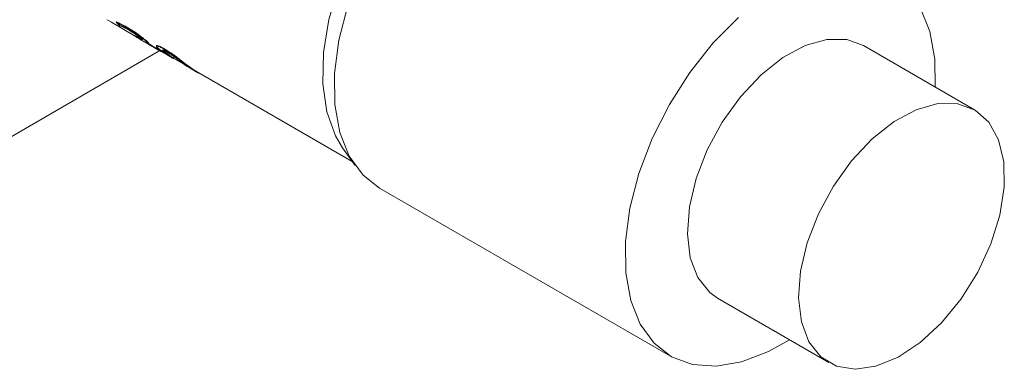
# Model space of a CAD drawing. Units: millimetres. Extents: x 5 to 273, y 7 to 212.
# Drawn here: x 246 to 261, y 150 to 155 of the extents above; entities that cross this region are included whole.
import ezdxf

# ---------------------------------------------------------------- set-up
doc = ezdxf.new("R2010")
doc.units = ezdxf.units.MM

msp = doc.modelspace()

# ---------------------------------------------------------------- linework, layer by layer
at = {"color": 7, "linetype": 'Continuous', "lineweight": 15}
for p, q in [((247.301926, 154.917122), (247.281471, 154.92893)), ((247.301926, 154.917122), (247.345744, 154.890359)), ((247.345744, 154.890359), (247.689035, 154.692181)), ((247.417576, 154.891439), (247.421233, 154.896558)), ((247.474241, 154.837732), (247.470013, 154.840173)), ((247.736029, 154.708515), (247.739691, 154.71363)), ((247.688809, 154.691822), (247.692173, 154.697198)), ((247.688809, 154.691822), (247.71778, 154.675097)), ((247.692173, 154.697198), (247.721144, 154.680473)), ((247.734158, 154.672109), (247.740499, 154.668449)), ((247.775245, 154.636607), (247.737199, 154.65857)), ((247.739679, 154.662704), (247.740465, 154.664014)), ((247.740499, 154.668449), (247.803571, 154.634443)), ((247.840412, 154.601833), (247.844433, 154.599043)), ((247.844433, 154.599043), (247.847753, 154.604452)), ((248.040337, 154.456878), (244.638927, 152.493286)), ((247.956554, 154.530414), (248.054232, 154.474026)), ((248.00366, 154.511469), (247.959738, 154.53593)), ((247.963082, 154.528055), (247.966344, 154.533501)), ((248.062609, 154.469735), (248.043544, 154.45873)), ((248.047036, 154.485512), (248.104205, 154.452509)), ((248.109819, 154.475904), (248.106282, 154.470668)), ((248.106282, 154.470668), (248.206702, 154.388133)), ((248.109819, 154.475904), (248.209984, 154.393566)), ((248.205332, 154.387303), (248.119173, 154.438662)), ((248.208457, 154.39283), (248.180256, 154.409641)), ((260.128013, 153.596997), (258.483037, 154.546621)), ((248.170054, 154.407163), (248.269031, 154.350025)), ((248.209984, 154.393566), (248.206702, 154.388133)), ((248.206702, 154.388133), (248.270415, 154.352452)), ((248.209984, 154.393566), (248.273587, 154.357946)), ((248.260757, 154.362133), (248.429553, 154.26469)), ((248.321469, 154.35387), (248.317931, 154.348635)), ((248.51334, 154.212284), (248.46878, 154.236881)), ((248.511926, 154.209805), (248.611234, 154.152475)), ((248.556308, 154.186351), (248.559591, 154.191784)), ((248.559591, 154.191784), (248.631448, 154.148627)), ((248.607847, 154.161763), (250.91416, 152.830357)), ((250.769916, 153.034242), (250.954653, 152.773121)), ((251.317651, 152.437585), (255.626241, 149.950289)), ((256.324213, 150.807022), (257.969188, 149.857398))]:
    msp.add_line(p, q, dxfattribs=at)
at = {"color": 7, "linetype": 'Continuous', "lineweight": 15, "flags": 128}
for points in [[(253.776713, 158.242732), (253.767336, 158.243562), (253.408931, 158.226864), (253.026875, 158.119556), (252.633447, 157.925087), (252.241294, 157.649708), (251.863018, 157.302269), (251.510778, 156.893937), (251.195895, 156.437836), (250.92849, 155.948627), (250.717158, 155.442032), (250.56869, 154.934334), (250.487859, 154.44185), (250.477263, 153.98041), (250.537242, 153.564845), (250.665868, 153.208511), (250.769916, 153.034242)], [(254.567317, 158.066782), (254.550244, 158.076433), (254.24069, 158.191317), (253.891691, 158.216897), (253.51385, 158.152396), (253.118649, 157.999773), (252.718095, 157.763666), (252.324359, 157.45125), (251.949405, 157.072015), (251.604624, 156.637486), (251.300494, 156.160865), (251.046255, 155.656635), (250.849632, 155.140115), (250.716599, 154.627), (250.651198, 154.132882), (250.655417, 153.672773), (250.729128, 153.260653), (250.87009, 152.909045), (251.074021, 152.628632), (251.317651, 152.437585)], [(259.54516, 153.933471), (259.538141, 154.344298), (259.46443, 154.756418), (259.323468, 155.108026)], [(256.63295, 154.963953), (256.257995, 154.584719), (255.913215, 154.15019), (255.609085, 153.673569), (255.354846, 153.169338), (255.158223, 152.652819), (255.02519, 152.139704), (254.959789, 151.645585), (254.964008, 151.185476), (255.037718, 150.773356), (255.178681, 150.421748), (255.382611, 150.141336), (255.643314, 149.940638), (255.952868, 149.825754), (256.301868, 149.800174), (256.679708, 149.864675), (256.679708, 149.864675)], [(247.571312, 154.813993), (247.573164, 154.816528), (247.575016, 154.819063)], [(258.483037, 154.546621), (258.235479, 154.635254), (257.940847, 154.637107), (257.621095, 154.547298), (257.291174, 154.370028), (256.966512, 154.113586), (256.662288, 153.789962), (256.392728, 153.414288), (256.170437, 153.004132), (256.005808, 152.578671), (255.90654, 152.1578), (255.877273, 151.761197), (255.919378, 151.407408), (256.030883, 151.112975), (256.206577, 150.891666), (256.324213, 150.807022)], [(248.091874, 154.453418), (248.093421, 154.45619), (248.094968, 154.458961)], [(248.130927, 154.490934), (248.132779, 154.493469), (248.134631, 154.496004)], [(248.176072, 154.452486), (248.174263, 154.449907), (248.172453, 154.447328)], [(248.584108, 154.180468), (248.582607, 154.177674), (248.581106, 154.17488)], [(258.669029, 149.800522), (258.995781, 149.934849), (259.325003, 150.152984), (259.6413, 150.444728), (259.929884, 150.796438), (260.177259, 151.191669), (260.37186, 151.611942), (260.504587, 152.037603), (260.569233, 152.44875), (260.562776, 152.826159), (260.485518, 153.152181), (260.341072, 153.411572), (260.136191, 153.592204), (259.880455, 153.68563), (259.585823, 153.687482), (259.266071, 153.597674), (258.93615, 153.420404), (258.611487, 153.163961), (258.307263, 152.840337), (258.037704, 152.464664), (257.815413, 152.054508), (257.650784, 151.629047), (257.551515, 151.208175), (257.522249, 150.811573), (257.564353, 150.457784), (257.675859, 150.163351), (257.851553, 149.942042), (258.083219, 149.804205), (258.360026, 149.756285), (258.669029, 149.800522)], [(256.679708, 149.864675), (257.074909, 150.017298), (257.386335, 150.193872)]]:
    msp.add_lwpolyline(points, dxfattribs=at)
at = {"color": 7, "linetype": 'Continuous', "lineweight": 15}
for centre, radius, start, end in [((248.217188, 155.656868), 1.106915, 223.7487588, 227.5453419), ((248.219165, 155.660376), 1.104587, 223.7486797, 227.5455109), ((248.305261, 155.537094), 1.046183, 233.8969706, 237.1129298), ((248.307167, 155.540459), 1.043699, 233.8965689, 237.1136161)]:
    msp.add_arc(centre, radius, start, end, dxfattribs=at)
for points, knots in [([(247.417576, 154.891439), (247.439615, 154.881818), (247.483683, 154.86258), (247.542107, 154.830186), (247.571312, 154.813993)], [0, 0, 0, 0, 0.500106546, 1, 1, 1, 1]), ([(247.421233, 154.896558), (247.443286, 154.886922), (247.487387, 154.867653), (247.545809, 154.835258), (247.575016, 154.819063)], [0, 0, 0, 0, 0.500063088, 1, 1, 1, 1]), ([(247.609606, 154.772253), (247.581409, 154.787669), (247.524963, 154.818529), (247.491159, 154.831327), (247.474241, 154.837732)], [0, 0, 0, 0, 0.499537018, 1, 1, 1, 1]), ([(247.613225, 154.777411), (247.585025, 154.792831), (247.528584, 154.823692), (247.494731, 154.836532), (247.477791, 154.842956)], [0, 0, 0, 0, 0.499621617, 1, 1, 1, 1]), ([(247.571312, 154.813993), (247.597046, 154.798934), (247.648414, 154.768873), (247.70686, 154.72861), (247.736026, 154.708517)], [0, 0, 0, 0, 0.500972326, 1, 1, 1, 1]), ([(247.575016, 154.819063), (247.600747, 154.804005), (247.652103, 154.773953), (247.710535, 154.73371), (247.739691, 154.71363)], [0, 0, 0, 0, 0.501034337, 1, 1, 1, 1]), ([(247.706346, 154.711592), (247.68914, 154.723056), (247.654658, 154.746033), (247.624644, 154.763501), (247.609606, 154.772253)], [0, 0, 0, 0, 0.498953938, 1, 1, 1, 1]), ([(247.70994, 154.716774), (247.692742, 154.728231), (247.658269, 154.751197), (247.628262, 154.76866), (247.613225, 154.777411)], [0, 0, 0, 0, 0.498888568, 1, 1, 1, 1]), ([(247.785844, 154.651139), (247.781218, 154.655093), (247.771974, 154.662996), (247.75258, 154.6782), (247.73042, 154.694792), (247.714371, 154.705992), (247.706346, 154.711591)], [0, 0, 0, 0, 0.250326147, 0.50028474, 0.750141751, 1, 1, 1, 1]), ([(247.789351, 154.656401), (247.784734, 154.660348), (247.775506, 154.668237), (247.756134, 154.683421), (247.733992, 154.699994), (247.717959, 154.711179), (247.70994, 154.716774)], [0, 0, 0, 0, 0.2501995697, 0.5000860561, 0.7499732743, 1, 1, 1, 1]), ([(247.736029, 154.708515), (247.749391, 154.698886), (247.776111, 154.679629), (247.81331, 154.650945), (247.845448, 154.624885), (247.860954, 154.611414), (247.868713, 154.604673)], [0, 0, 0, 0, 0.249881178, 0.499721355, 0.749670791, 1, 1, 1, 1]), ([(247.739691, 154.71363), (247.753043, 154.70401), (247.779737, 154.684778), (247.816903, 154.656127), (247.849006, 154.630101), (247.864486, 154.616654), (247.872231, 154.609926)], [0, 0, 0, 0, 0.250038875, 0.499911397, 0.749782711, 1, 1, 1, 1]), ([(247.71778, 154.675097), (247.733857, 154.665893), (247.765963, 154.647511), (247.795127, 154.632333), (247.807122, 154.627998), (247.807823, 154.630441), (247.800238, 154.638453), (247.790646, 154.646907), (247.785846, 154.651137)], [0, 0, 0, 0, 0.250066068, 0.499387274, 0.626571784, 0.749472749, 0.874636853, 1, 1, 1, 1]), ([(247.721144, 154.680473), (247.737222, 154.671268), (247.769325, 154.652888), (247.798509, 154.637694), (247.810537, 154.633334), (247.811268, 154.635754), (247.803714, 154.643742), (247.794141, 154.652179), (247.789351, 154.656401)], [0, 0, 0, 0, 0.250267732, 0.499721278, 0.626883201, 0.74973465, 0.874771941, 1, 1, 1, 1]), ([(247.895503, 154.566288), (247.884513, 154.572787), (247.86252, 154.585791), (247.821492, 154.609836), (247.793745, 154.625898), (247.775245, 154.636607)], [0, 0, 0, 0, 0.249746947, 0.499783239, 1, 1, 1, 1]), ([(247.868715, 154.604672), (247.877805, 154.596445), (247.895978, 154.579997), (247.894954, 154.575056), (247.878953, 154.580813), (247.853252, 154.59483), (247.840412, 154.601833)], [0, 0, 0, 0, 0.250059917, 0.499933107, 0.750158666, 1, 1, 1, 1]), ([(247.844433, 154.599043), (247.863549, 154.587692), (247.901746, 154.565009), (247.942646, 154.540367), (247.963078, 154.528057)], [0, 0, 0, 0, 0.500455876, 1, 1, 1, 1]), ([(247.872231, 154.609926), (247.881507, 154.601569), (247.900056, 154.584858), (247.897257, 154.58308), (247.895857, 154.582192)], [0, 0, 0, 0, 0.500060825, 1, 1, 1, 1]), ([(247.892253, 154.577958), (247.896734, 154.575293), (247.920424, 154.561204), (247.945782, 154.545905), (247.966344, 154.533501)], [0, 0, 0, 0, 0.189164229, 1, 1, 1, 1]), ([(247.956563, 154.530431), (247.956215, 154.530624), (247.948387, 154.534978), (247.926663, 154.547905), (247.905887, 154.560162), (247.895504, 154.566288)], [0, 0, 0, 0, 0.0227438524, 0.5116143141, 1, 1, 1, 1]), ([(247.963082, 154.528055), (247.975926, 154.520322), (248.001624, 154.504849), (248.049397, 154.476487), (248.074893, 154.46264), (248.091871, 154.453419)], [0, 0, 0, 0, 0.250263809, 0.50071866, 1, 1, 1, 1]), ([(247.966344, 154.533501), (247.979032, 154.525879), (248.004412, 154.510631), (248.033202, 154.493337), (248.044661, 154.487), (248.047112, 154.485645)], [0, 0, 0, 0, 0.440043179, 0.880228572, 1, 1, 1, 1]), ([(248.034754, 154.493364), (248.035877, 154.492022), (248.038142, 154.489316), (248.031395, 154.490361), (248.012867, 154.499715), (248.000558, 154.50593)], [0, 0, 0, 0, 0.248251092, 0.500580342, 1, 1, 1, 1]), ([(248.119173, 154.438662), (248.094979, 154.455639), (248.046659, 154.489545), (248.010639, 154.527967), (248.011766, 154.542867), (248.034296, 154.539976), (248.069399, 154.524429), (248.103073, 154.506808), (248.121641, 154.496226), (248.130927, 154.490934)], [0, 0, 0, 0, 0.250641184, 0.500574862, 0.629750808, 0.750181979, 0.874867576, 0.937421843, 1, 1, 1, 1]), ([(248.122455, 154.444095), (248.098313, 154.461035), (248.050098, 154.494869), (248.014198, 154.533186), (248.015401, 154.54801), (248.037976, 154.545074), (248.073094, 154.529507), (248.106775, 154.511879), (248.125344, 154.501296), (248.134631, 154.496004)], [0, 0, 0, 0, 0.2504388585, 0.5001735528, 0.6293643016, 0.7498648536, 0.8747015053, 0.9373344283, 1, 1, 1, 1]), ([(248.172453, 154.447328), (248.166951, 154.45047), (248.155949, 154.456753), (248.135956, 154.467434), (248.115532, 154.476759), (248.103778, 154.478211), (248.105446, 154.473185), (248.106282, 154.470668)], [0, 0, 0, 0, 0.1252885504, 0.2505087767, 0.5001327166, 0.7497182571, 1, 1, 1, 1]), ([(248.141124, 154.445504), (248.137035, 154.449373), (248.130136, 154.455899), (248.113167, 154.467315), (248.106257, 154.471965)], [0, 0, 0, 0, 0.592789688, 1, 1, 1, 1]), ([(248.176072, 154.452486), (248.17057, 154.455629), (248.159568, 154.461911), (248.139573, 154.472596), (248.119141, 154.481932), (248.107353, 154.483415), (248.108996, 154.47841), (248.109819, 154.475904)], [0, 0, 0, 0, 0.125372758, 0.250671345, 0.500393547, 0.749921827, 1, 1, 1, 1]), ([(248.130927, 154.490934), (248.150259, 154.47949), (248.188889, 154.456621), (248.254, 154.41307), (248.319249, 154.365334), (248.39693, 154.304875), (248.477341, 154.241018), (248.529961, 154.204591), (248.556308, 154.186351)], [0, 0, 0, 0, 0.1249430677, 0.2496740836, 0.3743742838, 0.4993856135, 0.7493460971, 1, 1, 1, 1]), ([(248.134631, 154.496004), (248.153963, 154.48456), (248.192586, 154.461696), (248.257665, 154.418178), (248.322868, 154.370489), (248.400472, 154.310108), (248.480774, 154.246346), (248.533295, 154.209988), (248.559591, 154.191784)], [0, 0, 0, 0, 0.125115361, 0.249971392, 0.374742562, 0.499721485, 0.749516355, 1, 1, 1, 1]), ([(248.317931, 154.348635), (248.306734, 154.357132), (248.284367, 154.374107), (248.245426, 154.401817), (248.206585, 154.427261), (248.183839, 154.440634), (248.172453, 154.447328)], [0, 0, 0, 0, 0.2504385731, 0.5002515438, 0.7498276822, 1, 1, 1, 1]), ([(248.321469, 154.35387), (248.310282, 154.362357), (248.287931, 154.379316), (248.249015, 154.407001), (248.210198, 154.432423), (248.187458, 154.445793), (248.176072, 154.452486)], [0, 0, 0, 0, 0.2502328462, 0.4999903457, 0.7496644949, 1, 1, 1, 1]), ([(248.46878, 154.236881), (248.446882, 154.252001), (248.403187, 154.282173), (248.346305, 154.326515), (248.317931, 154.348635)], [0, 0, 0, 0, 0.501156355, 1, 1, 1, 1]), ([(248.556308, 154.186351), (248.582173, 154.170084), (248.632173, 154.138636), (248.661329, 154.127931), (248.675403, 154.122764)], [0, 0, 0, 0, 0.517309954, 1, 1, 1, 1])]:
    msp.add_open_spline(points, degree=3, knots=knots, dxfattribs=at)

doc.saveas('drawing.dxf')
